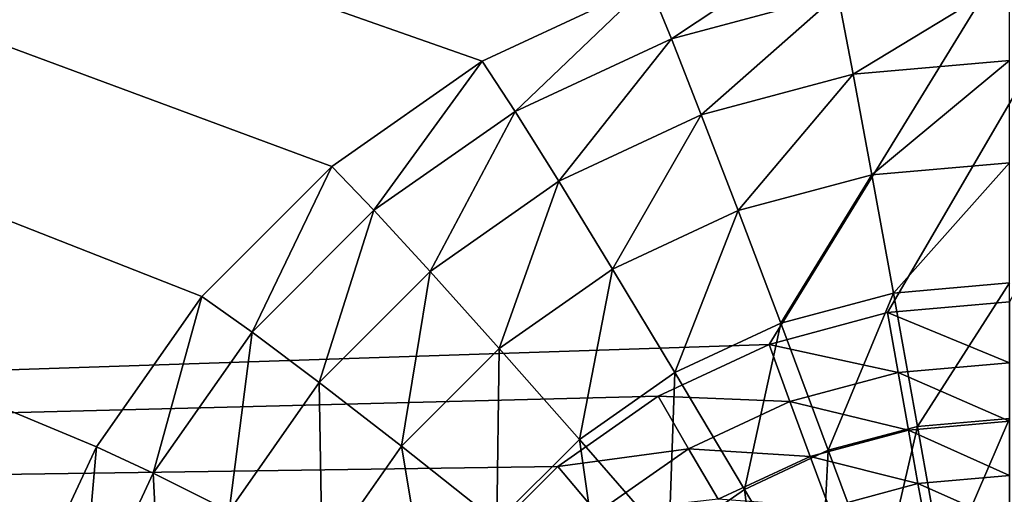
# Model space of a CAD drawing. Extents: x -162 to 162, y -162 to 162.
# Drawn here: x 4 to 5, y -95 to -95 of the extents above; entities that cross this region are included whole.
import ezdxf

# ---------------------------------------------------------------- set-up
doc = ezdxf.new("R2010")
doc.units = 0
doc.layers.add('L1', color=7, linetype='CONTINUOUS')
doc.layers.add('L4', color=7, linetype='CONTINUOUS')

msp = doc.modelspace()

# ---------------------------------------------------------------- linework, layer by layer
at = {"layer": 'L1', "color": 7}
for points in [[(5.939334, -39.40491, 9.402568), (23.36412, -155.0108, 14.50704), (4.30189, -39.52762, 9.402568)], [(4.30189, -39.52762, 12.40543), (16.9223, -155.6033, 17.50419), (5.939334, -39.40491, 12.40543)], [(4.30189, -39.52762, 9.402568), (11.71482, -156.3234, 14.50704), (0, -39.85, 9.402568)], [(0, -39.85, 12.40543), (11.8458, -156.1823, 17.50419), (4.30189, -39.52762, 12.40543)], [(23.36412, -155.0108, 14.50704), (16.93678, -155.735, 14.50704), (4.30189, -39.52762, 9.402568)], [(4.30189, -39.52762, 9.402568), (16.93678, -155.735, 14.50704), (11.71482, -156.3234, 14.50704)], [(4.30189, -39.52762, 12.40543), (11.8458, -156.1823, 17.50419), (16.9223, -155.6033, 17.50419)], [(0, -39.85, 9.402568), (11.71482, -156.3234, 14.50704), (0, -156.7617, 14.50704)], [(0, -39.85, 12.40543), (0, -156.6309, 17.50419), (11.8458, -156.1823, 17.50419)]]:
    msp.add_3dface(points, dxfattribs=at)
at = {"layer": 'L4', "color": 7}
for points in [[(7.5, -90.59993, 10.81419), (-4.65798, -95.22564, 11.01615), (-7.5, -90.59993, 10.81419)], [(7.5, -90.59993, 10.81419), (-4.5, -95.29923, 11.01936), (-4.65798, -95.22564, 11.01615)], [(-4.357213, -95.39912, 11.02372), (-4.5, -95.29923, 11.01936), (7.5, -90.59993, 10.81419)], [(7.5, -90.59993, 10.81419), (-4.233956, -95.52225, 11.0291), (-4.357213, -95.39912, 11.02372)], [(7.5, -90.59993, 10.81419), (4.65798, -95.22564, 11.01615), (-4.233956, -95.52225, 11.0291)], [(7.5, -90.59993, 10.81419), (4.826352, -95.18056, 11.01418), (4.65798, -95.22564, 11.01615)], [(5, -95.16539, 11.01352), (4.826352, -95.18056, 11.01418), (7.5, -90.59993, 10.81419)], [(-7.5, -90.69957, 11.81949), (3.850933, -95.15755, 12.01413), (4.035818, -94.97284, 12.00607)], [(4.035818, -94.97284, 12.00607), (4.25, -94.82301, 11.99952), (-7.5, -90.69957, 11.81949)], [(-7.5, -90.69957, 11.81949), (4.25, -94.82301, 11.99952), (4.48697, -94.71262, 11.9947)], [(-7.5, -90.69957, 11.81949), (3.590461, -95.60827, 12.03381), (3.700962, -95.37153, 12.02347)], [(-7.5, -90.69957, 11.81949), (3.700962, -95.37153, 12.02347), (3.850933, -95.15755, 12.01413)], [(4.518894, -94.79105, 12.20917), (4.739528, -94.64501, 11.99175), (4.48697, -94.71262, 11.9947)], [(4.755736, -94.72765, 12.2064), (4.739528, -94.64501, 11.99175), (4.518894, -94.79105, 12.20917)], [(4.777364, -94.84173, 12.40561), (5, -94.7063, 12.20547), (4.755736, -94.72765, 12.2064)], [(5, -94.82227, 12.40476), (5, -94.7063, 12.20547), (4.777364, -94.84173, 12.40561)], [(4.29667, -94.89457, 12.21369), (4.48697, -94.71262, 11.9947), (4.25, -94.82301, 11.99952)], [(4.518894, -94.79105, 12.20917), (4.48697, -94.71262, 11.9947), (4.29667, -94.89457, 12.21369)], [(4.561493, -94.89951, 12.40813), (4.755736, -94.72765, 12.2064), (4.518894, -94.79105, 12.20917)], [(4.777364, -94.84173, 12.40561), (4.755736, -94.72765, 12.2064), (4.561493, -94.89951, 12.40813)], [(4.358946, -94.99387, 12.41225), (4.518894, -94.79105, 12.20917), (4.29667, -94.89457, 12.21369)], [(4.561493, -94.89951, 12.40813), (4.518894, -94.79105, 12.20917), (4.358946, -94.99387, 12.41225)], [(4.095817, -95.03508, 12.21982), (4.25, -94.82301, 11.99952), (4.035818, -94.97284, 12.00607)], [(4.29667, -94.89457, 12.21369), (4.25, -94.82301, 11.99952), (4.095817, -95.03508, 12.21982)], [(4.803901, -94.98455, 12.58467), (5, -94.82227, 12.40476), (4.777364, -94.84173, 12.40561)], [(5, -94.96741, 12.58392), (5, -94.82227, 12.40476), (4.803901, -94.98455, 12.58467)], [(4.61376, -95.03545, 12.58689), (4.777364, -94.84173, 12.40561), (4.561493, -94.89951, 12.40813)], [(4.803901, -94.98455, 12.58467), (4.777364, -94.84173, 12.40561), (4.61376, -95.03545, 12.58689)], [(4.175877, -95.12194, 12.41784), (4.29667, -94.89457, 12.21369), (4.095817, -95.03508, 12.21982)], [(4.358946, -94.99387, 12.41225), (4.29667, -94.89457, 12.21369), (4.175877, -95.12194, 12.41784)], [(4.435356, -95.11856, 12.59052), (4.561493, -94.89951, 12.40813), (4.358946, -94.99387, 12.41225)], [(4.61376, -95.03545, 12.58689), (4.561493, -94.89951, 12.40813), (4.435356, -95.11856, 12.59052)], [(3.922436, -95.20829, 12.22739), (4.035818, -94.97284, 12.00607), (3.850933, -95.15755, 12.01413)], [(4.095817, -95.03508, 12.21982), (4.035818, -94.97284, 12.00607), (3.922436, -95.20829, 12.22739)], [(4.834719, -95.15274, 12.73935), (5, -94.96741, 12.58392), (4.803901, -94.98455, 12.58467)], [(5, -95.1383, 12.73872), (5, -94.96741, 12.58392), (4.834719, -95.15274, 12.73935)], [(4.674461, -95.19564, 12.74123), (4.803901, -94.98455, 12.58467), (4.61376, -95.03545, 12.58689)], [(4.834719, -95.15274, 12.73935), (4.803901, -94.98455, 12.58467), (4.674461, -95.19564, 12.74123)], [(4.274107, -95.23136, 12.59545), (4.358946, -94.99387, 12.41225), (4.175877, -95.12194, 12.41784)], [(4.435356, -95.11856, 12.59052), (4.358946, -94.99387, 12.41225), (4.274107, -95.23136, 12.59545)], [(4.017848, -95.27981, 12.42474), (4.095817, -95.03508, 12.21982), (3.922436, -95.20829, 12.22739)], [(4.175877, -95.12194, 12.41784), (4.095817, -95.03508, 12.21982), (4.017848, -95.27981, 12.42474)], [(4.524094, -95.26569, 12.74429), (4.61376, -95.03545, 12.58689), (4.435356, -95.11856, 12.59052)], [(4.674461, -95.19564, 12.74123), (4.61376, -95.03545, 12.58689), (4.524094, -95.26569, 12.74429)], [(4.134914, -95.37042, 12.60152), (4.175877, -95.12194, 12.41784), (4.017848, -95.27981, 12.42474)], [(4.274107, -95.23136, 12.59545), (4.175877, -95.12194, 12.41784), (4.134914, -95.37042, 12.60152)], [(4.388187, -95.36076, 12.74844), (4.435356, -95.11856, 12.59052), (4.274107, -95.23136, 12.59545)], [(4.524094, -95.26569, 12.74429), (4.435356, -95.11856, 12.59052), (4.388187, -95.36076, 12.74844)], [(4.869091, -95.34233, 12.86601), (5, -95.1383, 12.73872), (4.834719, -95.15274, 12.73935)], [(5, -95.33089, 12.86551), (5, -95.1383, 12.73872), (4.869091, -95.34233, 12.86601)], [(3.781797, -95.40896, 12.23615), (3.850933, -95.15755, 12.01413), (3.700962, -95.37153, 12.02347)], [(3.922436, -95.20829, 12.22739), (3.850933, -95.15755, 12.01413), (3.781797, -95.40896, 12.23615)], [(4.742161, -95.37631, 12.86749), (4.834719, -95.15274, 12.73935), (4.674461, -95.19564, 12.74123)], [(4.869091, -95.34233, 12.86601), (4.834719, -95.15274, 12.73935), (4.742161, -95.37631, 12.86749)], [(5, -95.16539, 11.01352), (5, -95.2518, 11.0249), (4.826352, -95.18056, 11.01418)], [(4.826352, -95.18056, 11.01418), (4.841429, -95.26566, 11.0255), (4.65798, -95.22564, 11.01615)], [(4.826352, -95.18056, 11.01418), (5, -95.2518, 11.0249), (4.841429, -95.26566, 11.0255)], [(4.623064, -95.43179, 12.86991), (4.674461, -95.19564, 12.74123), (4.524094, -95.26569, 12.74429)], [(4.742161, -95.37631, 12.86749), (4.674461, -95.19564, 12.74123), (4.623064, -95.43179, 12.86991)], [(3.889662, -95.46271, 12.43272), (3.922436, -95.20829, 12.22739), (3.781797, -95.40896, 12.23615)], [(4.017848, -95.27981, 12.42474), (3.922436, -95.20829, 12.22739), (3.889662, -95.46271, 12.43272)], [(-4.233956, -95.52225, 11.0291), (4.65798, -95.22564, 11.01615), (4.5, -95.29923, 11.01936)], [(4.65798, -95.22564, 11.01615), (4.687675, -95.30681, 11.0273), (4.5, -95.29923, 11.01936)], [(4.65798, -95.22564, 11.01615), (4.841429, -95.26566, 11.0255), (4.687675, -95.30681, 11.0273)], [(4.27087, -95.47797, 12.75355), (4.274107, -95.23136, 12.59545), (4.134914, -95.37042, 12.60152)], [(4.388187, -95.36076, 12.74844), (4.274107, -95.23136, 12.59545), (4.27087, -95.47797, 12.75355)], [(5, -95.2518, 11.0249), (5, -95.33492, 11.0511), (4.841429, -95.26566, 11.0255)], [(4.515421, -95.50709, 12.8732), (4.524094, -95.26569, 12.74429), (4.388187, -95.36076, 12.74844)], [(4.623064, -95.43179, 12.86991), (4.524094, -95.26569, 12.74429), (4.515421, -95.50709, 12.8732)], [(4.841429, -95.26566, 11.0255), (4.856047, -95.3475, 11.05165), (4.687675, -95.30681, 11.0273)], [(4.841429, -95.26566, 11.0255), (5, -95.33492, 11.0511), (4.856047, -95.3475, 11.05165)], [(4.022007, -95.53152, 12.60855), (4.017848, -95.27981, 12.42474), (3.889662, -95.46271, 12.43272)], [(4.134914, -95.37042, 12.60152), (4.017848, -95.27981, 12.42474), (4.022007, -95.53152, 12.60855)], [(-4.233956, -95.52225, 11.0291), (4.5, -95.29923, 11.01936), (4.357212, -95.39912, 11.02372)], [(4.5, -95.29923, 11.01936), (4.543412, -95.37403, 11.03023), (4.357212, -95.39912, 11.02372)], [(4.5, -95.29923, 11.01936), (4.687675, -95.30681, 11.0273), (4.543412, -95.37403, 11.03023)], [(4.687675, -95.30681, 11.0273), (4.716469, -95.38487, 11.05328), (4.543412, -95.37403, 11.03023)], [(4.687675, -95.30681, 11.0273), (4.856047, -95.3475, 11.05165), (4.716469, -95.38487, 11.05328)], [(5, -95.33492, 11.0511), (5, -95.41222, 11.09135), (4.856047, -95.3475, 11.05165)], [(4.906205, -95.54884, 12.96163), (5, -95.33089, 12.86551), (4.869091, -95.34233, 12.86601)], [(5, -95.54064, 12.96127), (5, -95.33089, 12.86551), (4.906205, -95.54884, 12.96163)], [(4.856047, -95.3475, 11.05165), (4.869764, -95.42361, 11.09184), (4.716469, -95.38487, 11.05328)], [(4.815259, -95.57318, 12.96269), (4.869091, -95.34233, 12.86601), (4.742161, -95.37631, 12.86749)], [(4.906205, -95.54884, 12.96163), (4.869091, -95.34233, 12.86601), (4.815259, -95.57318, 12.96269)], [(4.856047, -95.3475, 11.05165), (5, -95.41222, 11.09135), (4.869764, -95.42361, 11.09184)], [(4.422501, -95.59993, 12.87725), (4.388187, -95.36076, 12.74844), (4.27087, -95.47797, 12.75355)], [(4.515421, -95.50709, 12.8732), (4.388187, -95.36076, 12.74844), (4.422501, -95.59993, 12.87725)], [(3.678172, -95.63097, 12.24584), (3.700962, -95.37153, 12.02347), (3.590461, -95.60827, 12.03381)], [(3.781797, -95.40896, 12.23615), (3.700962, -95.37153, 12.02347), (3.678172, -95.63097, 12.24584)], [(4.175707, -95.61375, 12.75948), (4.134914, -95.37042, 12.60152), (4.022007, -95.53152, 12.60855)], [(4.27087, -95.47797, 12.75355), (4.134914, -95.37042, 12.60152), (4.175707, -95.61375, 12.75948)], [(4.357212, -95.39912, 11.02372), (4.543412, -95.37403, 11.03023), (4.413022, -95.46524, 11.03421)], [(4.543412, -95.37403, 11.03023), (4.585505, -95.44588, 11.05595), (4.413022, -95.46524, 11.03421)], [(4.543412, -95.37403, 11.03023), (4.716469, -95.38487, 11.05328), (4.585505, -95.44588, 11.05595)], [(4.729928, -95.61294, 12.96443), (4.742161, -95.37631, 12.86749), (4.623064, -95.43179, 12.86991)], [(4.815259, -95.57318, 12.96269), (4.742161, -95.37631, 12.86749), (4.729928, -95.61294, 12.96443)], [(4.716469, -95.38487, 11.05328), (4.743485, -95.45741, 11.09332), (4.585505, -95.44588, 11.05595)], [(4.716469, -95.38487, 11.05328), (4.869764, -95.42361, 11.09184), (4.743485, -95.45741, 11.09332)], [(4.357212, -95.39912, 11.02372), (4.233955, -95.52225, 11.0291), (-4.233956, -95.52225, 11.0291)], [(3.795212, -95.66507, 12.44156), (3.781797, -95.40896, 12.23615), (3.678172, -95.63097, 12.24584)], [(3.889662, -95.46271, 12.43272), (3.781797, -95.40896, 12.23615), (3.795212, -95.66507, 12.44156)], [(4.357212, -95.39912, 11.02372), (4.413022, -95.46524, 11.03421), (4.233955, -95.52225, 11.0291)], [(5, -95.41222, 11.09135), (5, -95.48137, 11.1444), (4.869764, -95.42361, 11.09184)], [(4.869764, -95.42361, 11.09184), (4.882161, -95.49167, 11.14485), (4.743485, -95.45741, 11.09332)], [(4.869764, -95.42361, 11.09184), (5, -95.48137, 11.1444), (4.882161, -95.49167, 11.14485)], [(4.652802, -95.66689, 12.96678), (4.623064, -95.43179, 12.86991), (4.515421, -95.50709, 12.8732)], [(4.729928, -95.61294, 12.96443), (4.623064, -95.43179, 12.86991), (4.652802, -95.66689, 12.96678)]]:
    msp.add_3dface(points, dxfattribs=at)

doc.saveas('drawing.dxf')
